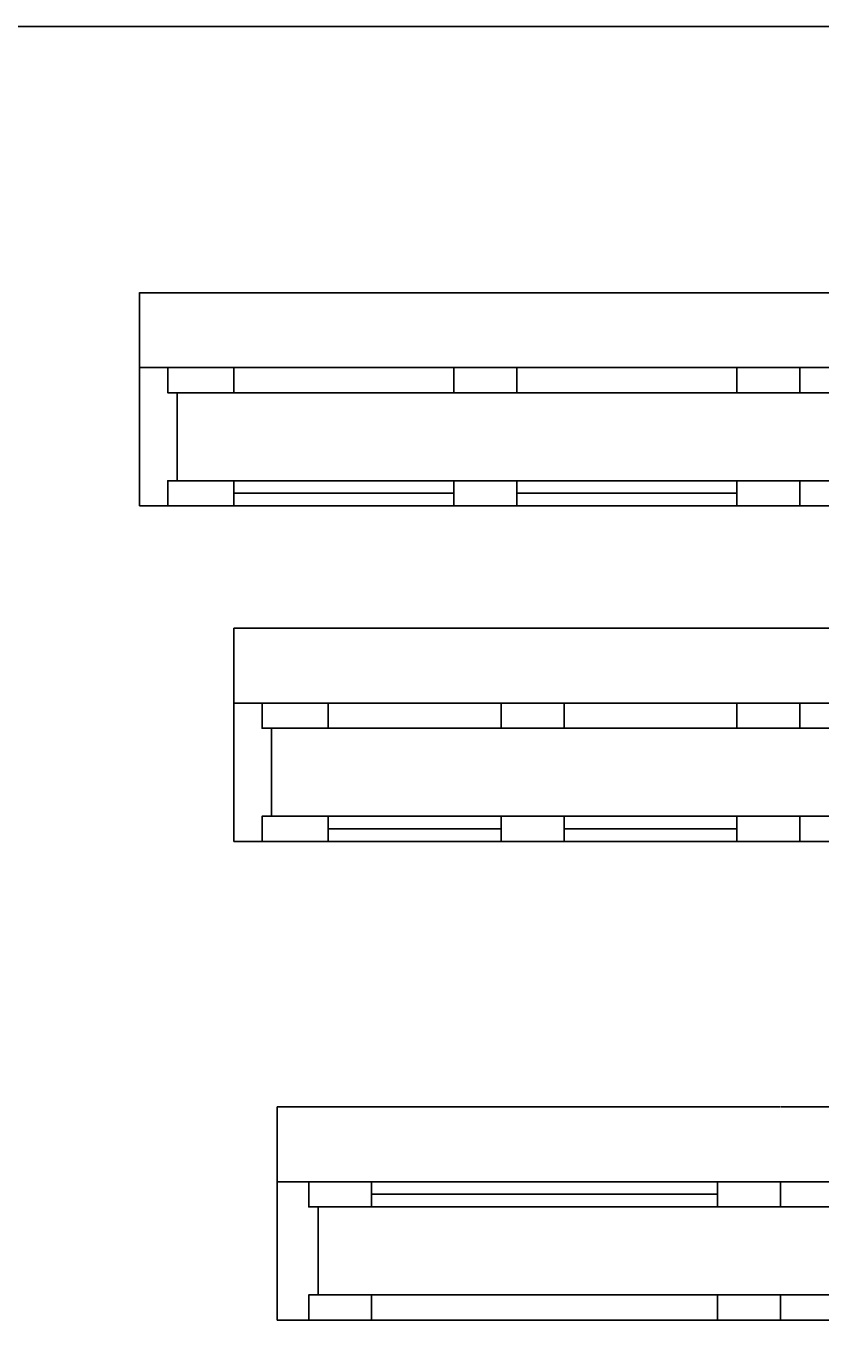
# Model space of a CAD drawing. Units: inches. Extents: x 93324 to 139043, y 50890 to 83188.
# Drawn here: x 106620 to 107882, y 55929 to 58027 of the extents above; entities that cross this region are included whole.
import ezdxf

# ---------------------------------------------------------------- set-up
doc = ezdxf.new("R2010")
doc.units = ezdxf.units.IN
doc.header["$MEASUREMENT"] = 0
for name, color, linetype in [('BLOCK', 74, 'Continuous'), ('CU', 8, 'Continuous'), ('KI', 4, 'Continuous'), ('VL', 9, 'Continuous')]:
    doc.layers.add(name, color=color, linetype=linetype)
doc.dimstyles.get("Standard").update_dxf_attribs({"dimtxt": 0.18, "dimasz": 0.18, "dimexe": 0.18, "dimexo": 0.0625, "dimgap": 0.09, "dimtad": 0, "dimtih": 1, "dimtoh": 1, "dimdec": 4, "dimzin": 0, "dimdsep": 46, "dimtxsty": 'Standard', "dimcen": 0.09, "dimadec": 0, "dimazin": 0, "dimtfac": 1, "dimtdec": 4, "dimtofl": 0, "dimtmove": 0, "dimatfit": 3, "dimfxl": 1, "dimtolj": 1, "dimtzin": 0, "dimarcsym": 0})

# ---------------------------------------------------------------- blocks, each defined once
blk = doc.blocks.new('*D117')
at = {"layer": 'BLOCK', "color": 0, "linetype": 'Continuous', "lineweight": -2}
for p, q in [((106949.4, 56950.9), (106949.4, 57070.1)), ((106949.5, 57070), (107849.1, 57070)), ((108749.4, 57070), (107849.8, 57070)), ((108749.4, 56950.9), (108749.4, 57070.1))]:
    blk.add_line(p, q, dxfattribs=at)
at = {"layer": 'BLOCK', "color": 0, "linetype": 'Continuous'}
for points in [[(106949.5, 57070), (106949.5, 57070), (106949.4, 57070)], [(108749.4, 57070), (108749.4, 57070), (108749.4, 57070)]]:
    blk.add_solid(points, dxfattribs=at)
at = {"layer": 'Defpoints', "color": 0, "linetype": 'Continuous'}
for p in [(108749.4, 57070), (106949.4, 56950.8), (108749.4, 56950.8)]:
    blk.add_point(p, dxfattribs=at)
at = {"layer": 'BLOCK', "color": 0, "linetype": 'Continuous', "insert": (107849.4, 57070), "char_height": 0.099, "attachment_point": 5}
blk.add_mtext('\\A1;1800.0000', dxfattribs=at)
blk = doc.blocks.new('*D118')
at = {"layer": 'BLOCK', "color": 0, "linetype": 'Continuous', "lineweight": -2}
for p, q in [((106799.4, 57484.5), (106799.4, 57603.7)), ((106799.5, 57603.6), (107849.1, 57603.6)), ((108899.4, 57603.6), (107849.8, 57603.6)), ((108899.4, 57484.5), (108899.4, 57603.7))]:
    blk.add_line(p, q, dxfattribs=at)
at = {"layer": 'BLOCK', "color": 0, "linetype": 'Continuous'}
for points in [[(106799.5, 57603.6), (106799.5, 57603.6), (106799.4, 57603.6)], [(108899.4, 57603.6), (108899.4, 57603.6), (108899.4, 57603.6)]]:
    blk.add_solid(points, dxfattribs=at)
at = {"layer": 'Defpoints', "color": 0, "linetype": 'Continuous'}
for p in [(108899.4, 57603.6), (106799.4, 57484.4), (108899.4, 57484.4)]:
    blk.add_point(p, dxfattribs=at)
at = {"layer": 'BLOCK', "color": 0, "linetype": 'Continuous', "insert": (107849.4, 57603.6), "char_height": 0.099, "attachment_point": 5}
blk.add_mtext('\\A1;2100.0000', dxfattribs=at)
blk = doc.blocks.new('*D120')
at = {"layer": 'BLOCK', "color": 0, "linetype": 'Continuous', "lineweight": -2}
for p, q in [((107018.5, 56189.4), (107018.5, 56308.7)), ((107018.6, 56308.6), (107818.1, 56308.6)), ((108618.4, 56308.6), (107818.9, 56308.6)), ((108618.5, 56189.4), (108618.5, 56308.7))]:
    blk.add_line(p, q, dxfattribs=at)
at = {"layer": 'BLOCK', "color": 0, "linetype": 'Continuous'}
for points in [[(107018.6, 56308.6), (107018.6, 56308.5), (107018.5, 56308.6)], [(108618.4, 56308.6), (108618.4, 56308.5), (108618.5, 56308.6)]]:
    blk.add_solid(points, dxfattribs=at)
at = {"layer": 'Defpoints', "color": 0, "linetype": 'Continuous'}
for p in [(108618.5, 56308.6), (107018.5, 56189.4), (108618.5, 56189.4)]:
    blk.add_point(p, dxfattribs=at)
at = {"layer": 'BLOCK', "color": 0, "linetype": 'Continuous', "insert": (107818.5, 56308.6), "char_height": 0.099, "attachment_point": 5}
blk.add_mtext('\\A1;1600.0000', dxfattribs=at)

msp = doc.modelspace()

# ---------------------------------------------------------------- linework, layer by layer
at = {"layer": 'BLOCK', "linetype": 'Continuous'}
msp.add_lwpolyline([(100228.77428, 58027.18159), (111670.37554, 58027.18159), (111670.37554, 53959.42856), (100228.77428, 53959.42856)], close=True, dxfattribs=at)
at = {"layer": 'CU'}
for p, q in [((107718.52012, 56189.3898), (107168.52012, 56189.3898)), ((107718.52012, 56169.3898), (107168.52012, 56169.3898)), ((107718.52012, 56149.3898), (107168.52012, 56149.3898)), ((107718.52012, 56009.3898), (107168.52012, 56009.3898)), ((107718.52012, 55969.3898), (107168.52012, 55969.3898))]:
    msp.add_line(p, q, dxfattribs=at)
at = {"layer": 'KI'}
for p, q in [((106799.44943, 57264.42229), (106799.44943, 57484.42229)), ((106949.44943, 56730.81831), (106949.44943, 56950.81831)), ((107018.52012, 55969.3898), (107018.52012, 56189.3898))]:
    msp.add_line(p, q, dxfattribs=at)
for points in [[(106859.44943, 57374.42229), (106859.44943, 57444.42229), (106844.44943, 57444.42229), (106844.44943, 57484.42229), (106799.44943, 57484.42229)], [(106859.44943, 57374.42229), (106859.44943, 57304.42229), (106844.44943, 57304.42229), (106844.44943, 57264.42229), (106799.44943, 57264.42229)], [(107009.44943, 56840.81831), (107009.44943, 56910.81831), (106994.44943, 56910.81831), (106994.44943, 56950.81831), (106949.44943, 56950.81831)], [(107009.44943, 56840.81831), (107009.44943, 56770.81831), (106994.44943, 56770.81831), (106994.44943, 56730.81831), (106949.44943, 56730.81831)], [(107083.52012, 56079.3898), (107083.52012, 56149.3898), (107068.52012, 56149.3898), (107068.52012, 56189.3898), (107018.52012, 56189.3898)], [(107083.52012, 56079.3898), (107083.52012, 56009.3898), (107068.52012, 56009.3898), (107068.52012, 55969.3898), (107018.52012, 55969.3898)]]:
    msp.add_lwpolyline(points, dxfattribs=at)
for points in [[(106844.44943, 57444.42229), (106844.44943, 57484.42229), (106949.44943, 57484.42229), (106949.44943, 57444.42229)], [(107399.44943, 57444.42229), (107399.44943, 57484.42229), (107299.44943, 57484.42229), (107299.44943, 57444.42229)], [(107749.44943, 57444.42229), (107749.44943, 57484.42229), (107849.44943, 57484.42229), (107849.44943, 57444.42229)], [(107949.44943, 57444.42229), (107949.44943, 57484.42229), (107849.44943, 57484.42229), (107849.44943, 57444.42229)], [(106844.44943, 57264.42229), (106844.44943, 57304.42229), (106949.44943, 57304.42229), (106949.44943, 57264.42229)], [(107399.44943, 57264.42229), (107399.44943, 57304.42229), (107299.44943, 57304.42229), (107299.44943, 57264.42229)], [(107749.44943, 57264.42229), (107749.44943, 57304.42229), (107849.44943, 57304.42229), (107849.44943, 57264.42229)], [(107949.44943, 57264.42229), (107949.44943, 57304.42229), (107849.44943, 57304.42229), (107849.44943, 57264.42229)], [(106994.44943, 56910.81831), (106994.44943, 56950.81831), (107099.44943, 56950.81831), (107099.44943, 56910.81831)], [(107474.44943, 56910.81831), (107474.44943, 56950.81831), (107374.44943, 56950.81831), (107374.44943, 56910.81831)], [(107749.44943, 56910.81831), (107749.44943, 56950.81831), (107849.44943, 56950.81831), (107849.44943, 56910.81831)], [(107949.44943, 56910.81831), (107949.44943, 56950.81831), (107849.44943, 56950.81831), (107849.44943, 56910.81831)], [(106994.44943, 56730.81831), (106994.44943, 56770.81831), (107099.44943, 56770.81831), (107099.44943, 56730.81831)], [(107474.44943, 56730.81831), (107474.44943, 56770.81831), (107374.44943, 56770.81831), (107374.44943, 56730.81831)], [(107749.44943, 56730.81831), (107749.44943, 56770.81831), (107849.44943, 56770.81831), (107849.44943, 56730.81831)], [(107949.44943, 56730.81831), (107949.44943, 56770.81831), (107849.44943, 56770.81831), (107849.44943, 56730.81831)], [(107068.52012, 56189.3898), (107068.52012, 56149.3898), (107168.52012, 56149.3898), (107168.52012, 56189.3898)], [(107718.52012, 56189.3898), (107718.52012, 56149.3898), (107818.52012, 56149.3898), (107818.52012, 56189.3898)], [(107918.52012, 56189.3898), (107918.52012, 56149.3898), (107818.52012, 56149.3898), (107818.52012, 56189.3898)], [(107068.52012, 55969.3898), (107068.52012, 56009.3898), (107168.52012, 56009.3898), (107168.52012, 55969.3898)], [(107718.52012, 55969.3898), (107718.52012, 56009.3898), (107818.52012, 56009.3898), (107818.52012, 55969.3898)], [(107918.52012, 55969.3898), (107918.52012, 56009.3898), (107818.52012, 56009.3898), (107818.52012, 55969.3898)]]:
    msp.add_lwpolyline(points, close=True, dxfattribs=at)
at = {"layer": 'VL'}
for p, q in [((107749.44943, 57484.42229), (106949.44943, 57484.42229)), ((107749.44943, 57444.42229), (106949.44943, 57444.42229)), ((107749.44943, 57304.42229), (106949.44943, 57304.42229)), ((107299.44943, 57284.42229), (106949.44943, 57284.42229)), ((107749.44943, 57284.42229), (107399.44943, 57284.42229)), ((107749.44943, 57264.42229), (106949.44943, 57264.42229)), ((107749.44943, 56950.81831), (107099.44943, 56950.81831)), ((107749.44943, 56910.81831), (107099.44943, 56910.81831)), ((107749.44943, 56770.81831), (107099.44943, 56770.81831)), ((107374.44943, 56750.81831), (107099.44943, 56750.81831)), ((107749.44943, 56750.81831), (107474.44943, 56750.81831)), ((107749.44943, 56730.81831), (107099.44943, 56730.81831))]:
    msp.add_line(p, q, dxfattribs=at)

# ---------------------------------------------------------------- dimensions: what is measured, and where the dimension line sits
at = {"layer": 'BLOCK', "linetype": 'Continuous'}
for base, p1, p2, picture, middle in [((108899.44943, 57603.589), (106799.44943, 57484.42229), (108899.44943, 57484.42229), '*D118', (107849.44943, 57603.589)), ((108749.44943, 57069.98501), (106949.44943, 56950.81831), (108749.44943, 56950.81831), '*D117', (107849.44943, 57069.98501)), ((108618.52012, 56308.55651), (107018.52012, 56189.3898), (108618.52012, 56189.3898), '*D120', (107818.52012, 56308.55651))]:
    dim = msp.add_linear_dim(base=base, p1=p1, p2=p2, dimstyle='Standard', override={"dimscale": 0.55}, dxfattribs=at)
    dim.commit()
    dim.dimension.update_dxf_attribs({"geometry": picture, "text_midpoint": middle})

doc.saveas('drawing.dxf')
